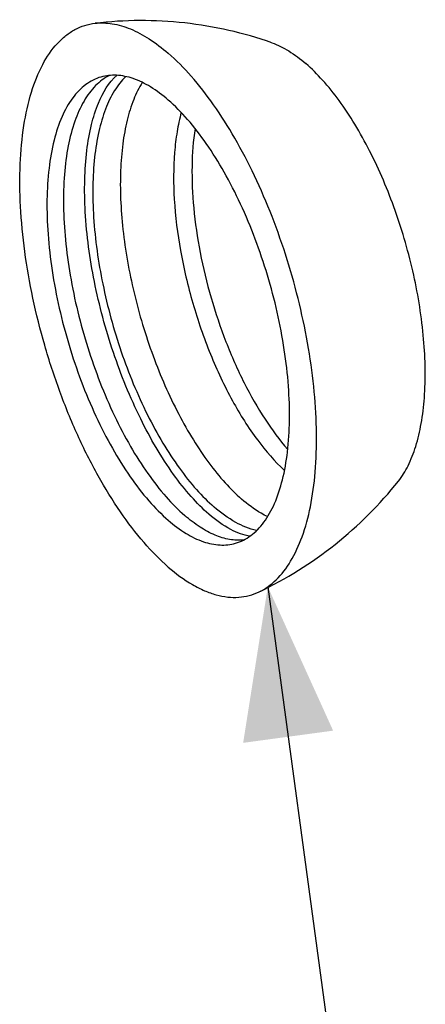
# Model space of a CAD drawing. Units: millimetres. Extents: x 0 to 1200, y 0 to 849.
# Drawn here: x 475 to 494, y 276 to 323 of the extents above; entities that cross this region are included whole.
import ezdxf

# ---------------------------------------------------------------- set-up
doc = ezdxf.new("R2010")
doc.units = ezdxf.units.MM
doc.header["$LTSCALE"] = 66
doc.layers.get('0').update_dxf_attribs({"linetype": 'CONTINUOUS'})
doc.layers.add('DETAILS', color=7, linetype='CONTINUOUS')
doc.layers.add('GEOM', color=7, linetype='CONTINUOUS')
doc.styles.get("Standard").update_dxf_attribs({"font": 'tahoma.ttf'})
doc.dimstyles.get("Standard").update_dxf_attribs({"dimtxt": 7.142857, "dimasz": 7.142857, "dimexe": 0.5, "dimexo": 1.6, "dimtad": 1, "dimdec": 3, "dimdsep": 46, "dimtxsty": 'STANDARD', "dimblk": '_FILLED', "dimblk1": '_FILLED', "dimblk2": '_FILLED', "dimcen": 0.09, "dimadec": 3, "dimazin": 2, "dimtol": 1, "dimtp": 0.003, "dimtm": 0.003, "dimtfac": 1, "dimtdec": 3, "dimtofl": 0, "dimtmove": 0, "dimatfit": 3, "dimldrblk": '_FILLED', "dimfxl": 1, "dimtolj": 1, "dimarcsym": 0})

# ---------------------------------------------------------------- blocks, each defined once
blk = doc.blocks.new('_FILLED')
at = {"color": 0, "linetype": 'BYBLOCK'}
blk.add_solid([(0, 0), (-1, 0.3), (-1, -0.3)], dxfattribs=at)

msp = doc.modelspace()

# ---------------------------------------------------------------- linework, layer by layer
at = {"color": 7, "linetype": 'CONTINUOUS'}
for points, knots in [([(482.138, 296.827), (481.728, 297.181), (480.923, 298.009), (479.822, 299.459), (478.78, 301.159), (477.827, 303.064), (476.986, 305.124), (476.281, 307.286), (475.729, 309.492), (475.346, 311.683), (475.141, 313.801), (475.12, 315.791), (475.283, 317.6), (475.626, 319.185), (476.142, 320.507), (476.734, 321.394), (477.287, 321.913), (477.723, 322.202), (478.19, 322.4), (478.518, 322.469), (478.683, 322.488)], [0, 0, 0, 0, 0.056189, 0.11937, 0.188652, 0.262783, 0.340266, 0.419452, 0.49862, 0.576047, 0.650089, 0.719251, 0.78229, 0.83832, 0.886997, 0.928783, 0.947611, 0.96546, 0.982761, 1, 1, 1, 1]), ([(487.028, 321.57), (485.701, 322.036), (482.927, 322.664), (480.084, 322.652), (478.683, 322.488)], [0, 0, 0, 0, 0.499277, 1, 1, 1, 1]), ([(478.683, 322.488), (478.952, 322.52), (479.528, 322.499), (480.398, 322.237), (481.288, 321.756), (481.853, 321.322), (482.138, 321.076)], [0, 0, 0, 0, 0.211991, 0.444401, 0.705614, 1, 1, 1, 1]), ([(487.028, 321.57), (487.306, 321.472), (487.874, 321.187), (488.379, 320.804), (488.633, 320.584)], [0, 0, 0, 0, 0.466493, 1, 1, 1, 1]), ([(486.429, 295.656), (486.725, 295.798), (487.3, 296.217), (487.98, 297.125), (488.511, 298.303), (488.889, 299.726), (489.108, 301.362), (489.163, 303.178), (489.053, 305.129), (488.78, 307.172), (488.351, 309.256), (487.776, 311.335), (487.068, 313.356), (486.244, 315.274), (485.324, 317.042), (484.329, 318.619), (483.283, 319.969), (482.523, 320.742), (482.138, 321.076)], [0, 0, 0, 0, 0.035088, 0.074597, 0.120219, 0.172588, 0.231592, 0.296612, 0.366681, 0.440591, 0.516971, 0.594349, 0.67122, 0.746096, 0.817565, 0.884357, 0.945418, 1, 1, 1, 1]), ([(493.001, 300.881), (493.179, 301.105), (493.5, 301.633), (493.853, 302.553), (494.104, 303.632), (494.248, 304.85), (494.283, 306.184), (494.18, 308.127), (493.775, 310.655), (492.918, 313.639), (491.92, 316), (490.976, 317.707), (490.237, 318.825), (489.467, 319.786), (488.913, 320.342), (488.633, 320.584)], [0, 0, 0, 0, 0.04023, 0.086092, 0.137867, 0.195354, 0.258014, 0.325069, 0.46836, 0.616497, 0.760022, 0.827273, 0.890172, 0.947931, 1, 1, 1, 1]), ([(486.429, 295.656), (487.701, 296.264), (490.114, 297.769), (492.126, 299.779), (493.001, 300.881)], [0, 0, 0, 0, 0.500721, 1, 1, 1, 1]), ([(482.138, 296.827), (482.495, 296.518), (483.048, 296.106), (483.833, 295.706), (484.389, 295.507), (484.932, 295.4), (485.458, 295.386), (485.962, 295.468), (486.278, 295.584), (486.429, 295.656)], [0, 0, 0, 0, 0.301283, 0.435652, 0.560238, 0.676578, 0.786807, 0.893603, 1, 1, 1, 1])]:
    msp.add_open_spline(points, degree=3, knots=knots, dxfattribs=at)
at = {"layer": 'GEOM', "color": 7, "linetype": 'CONTINUOUS'}
for points, knots in [([(478.962, 319.952), (478.835, 319.916), (478.584, 319.817), (478.104, 319.519), (477.567, 318.952), (477.071, 318.046), (476.706, 316.92), (476.478, 315.6), (476.39, 314.115), (476.444, 312.501), (476.71, 310.194), (477.377, 307.284), (478.42, 304.497), (479.462, 302.456), (480.294, 301.116), (481.172, 299.971), (481.813, 299.317), (482.138, 299.035)], [0, 0, 0, 0, 0.017052, 0.034562, 0.072433, 0.116108, 0.166674, 0.224269, 0.288387, 0.358091, 0.432149, 0.58736, 0.741557, 0.814387, 0.882451, 0.944593, 1, 1, 1, 1]), ([(479.358, 320.026), (479.119, 319.904), (478.655, 319.55), (478.109, 318.796), (477.684, 317.825), (477.383, 316.656), (477.211, 315.315), (477.173, 313.831), (477.268, 312.238), (477.574, 309.99), (478.263, 307.178), (479.301, 304.497), (480.322, 302.541), (481.133, 301.259), (481.984, 300.161), (482.603, 299.532), (482.917, 299.26)], [0, 0, 0, 0, 0.035245, 0.075031, 0.120957, 0.1736, 0.232816, 0.297971, 0.368097, 0.441989, 0.595441, 0.746734, 0.81801, 0.884624, 0.945532, 1, 1, 1, 1]), ([(484.058, 299.322), (483.761, 299.579), (483.171, 300.175), (482.023, 301.635), (480.721, 303.889), (479.473, 306.957), (478.593, 310.239), (478.217, 312.989), (478.175, 315.063), (478.268, 316.443), (478.48, 317.662), (478.865, 318.897), (479.326, 319.7), (479.726, 320.047)], [0, 0, 0, 0, 0.052181, 0.111392, 0.24688, 0.397148, 0.551314, 0.698129, 0.76548, 0.827152, 0.88211, 0.929555, 1, 1, 1, 1]), ([(480.129, 319.978), (479.927, 319.781), (479.556, 319.294), (479.139, 318.41), (478.831, 317.347), (478.637, 316.125), (478.559, 314.768), (478.616, 312.764), (478.992, 310.128), (479.847, 306.997), (480.871, 304.505), (481.852, 302.699), (482.622, 301.516), (483.427, 300.5), (484.008, 299.915), (484.303, 299.66)], [0, 0, 0, 0, 0.038283, 0.082081, 0.131997, 0.18801, 0.249669, 0.316219, 0.459875, 0.6098, 0.755825, 0.824355, 0.888427, 0.947179, 1, 1, 1, 1]), ([(482.138, 318.867), (481.875, 319.095), (481.353, 319.489), (480.526, 319.9), (479.719, 320.075), (479.198, 320.02), (478.962, 319.952)], [0, 0, 0, 0, 0.298822, 0.55948, 0.788838, 1, 1, 1, 1]), ([(480.913, 319.701), (480.754, 319.446), (480.472, 318.865), (480.171, 317.886), (479.969, 316.763), (479.87, 315.516), (479.875, 314.167), (480.025, 312.229), (480.471, 309.733), (481.354, 306.807), (482.356, 304.503), (483.294, 302.842), (484.024, 301.755), (484.782, 300.817), (485.327, 300.274), (485.602, 300.035)], [0, 0, 0, 0, 0.042438, 0.090458, 0.144092, 0.203003, 0.266595, 0.334082, 0.476885, 0.623164, 0.76417, 0.830149, 0.891886, 0.948671, 1, 1, 1, 1]), ([(485.313, 297.951), (485.44, 297.987), (485.691, 298.086), (486.171, 298.384), (486.708, 298.951), (487.204, 299.857), (487.569, 300.983), (487.797, 302.303), (487.886, 303.788), (487.831, 305.402), (487.565, 307.709), (486.899, 310.618), (485.855, 313.406), (484.814, 315.447), (483.981, 316.787), (483.103, 317.932), (482.463, 318.586), (482.138, 318.867)], [0, 0, 0, 0, 0.017052, 0.034562, 0.072433, 0.116108, 0.166674, 0.224269, 0.288387, 0.358091, 0.432149, 0.58736, 0.741557, 0.814387, 0.882451, 0.944593, 1, 1, 1, 1]), ([(482.752, 318.272), (482.671, 317.979), (482.538, 317.355), (482.376, 315.99), (482.382, 314.103), (482.679, 311.719), (483.254, 309.269), (484.074, 306.891), (485.094, 304.715), (486.256, 302.861), (487.16, 301.816), (487.629, 301.389)], [0, 0, 0, 0, 0.050124, 0.104832, 0.226297, 0.360004, 0.500129, 0.640243, 0.773919, 0.895335, 1, 1, 1, 1]), ([(483.405, 317.52), (483.314, 316.936), (483.222, 315.683), (483.312, 313.723), (483.618, 311.643), (484.129, 309.528), (484.824, 307.466), (485.673, 305.542), (486.641, 303.836), (487.386, 302.824), (487.775, 302.379)], [0, 0, 0, 0, 0.109916, 0.232423, 0.36388, 0.499974, 0.636071, 0.767539, 0.890064, 1, 1, 1, 1]), ([(486.825, 299.205), (486.722, 299.255), (486.287, 299.49), (485.888, 299.787), (485.602, 300.035)], [0, 0, 0, 0, 0.231904, 1, 1, 1, 1]), ([(485.69, 298.1), (485.472, 298.08), (485.009, 298.105), (484.312, 298.324), (483.598, 298.714), (483.145, 299.063), (482.917, 299.26)], [0, 0, 0, 0, 0.212296, 0.445132, 0.706375, 1, 1, 1, 1]), ([(486.006, 298.278), (485.69, 298.328), (484.98, 298.599), (484.377, 299.045), (484.058, 299.322)], [0, 0, 0, 0, 0.431119, 1, 1, 1, 1]), ([(486.31, 298.552), (485.965, 298.627), (485.242, 298.927), (484.618, 299.387), (484.303, 299.66)], [0, 0, 0, 0, 0.458485, 1, 1, 1, 1]), ([(482.138, 299.035), (482.4, 298.808), (482.922, 298.414), (483.75, 298.003), (484.556, 297.828), (485.077, 297.882), (485.313, 297.951)], [0, 0, 0, 0, 0.298822, 0.55948, 0.788838, 1, 1, 1, 1])]:
    msp.add_open_spline(points, degree=3, knots=knots, dxfattribs=at)

# ---------------------------------------------------------------- leaders
at = {"layer": 'DETAILS', "color": 2, "linetype": 'CONTINUOUS'}
msp.add_leader([(486.838, 295.897), (489.868, 273.527)], dimstyle='STANDARD', override={"dimtad": 0}, dxfattribs=at)

doc.saveas('drawing.dxf')
